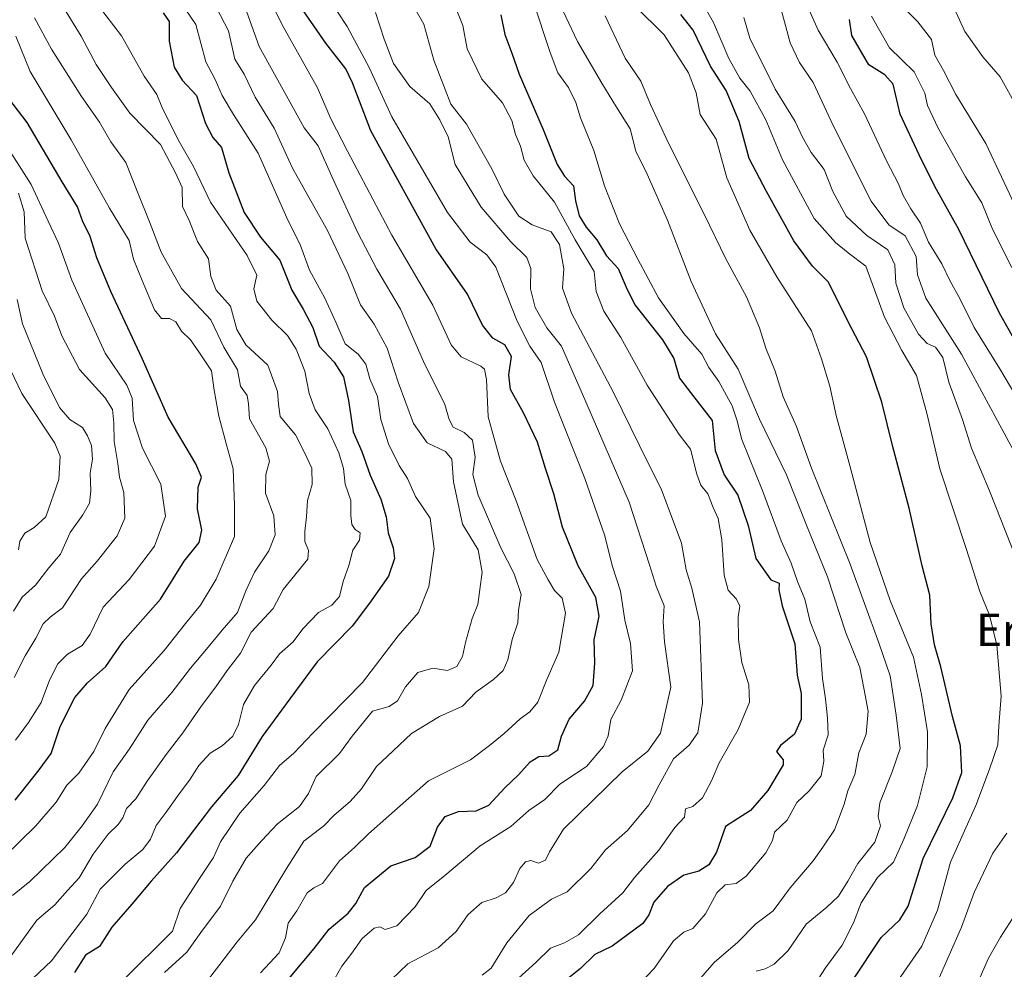
# Model space of a CAD drawing. Units: metres. Extents: x 610450 to 613903, y 4754768 to 4757137.
# Drawn here: x 612565 to 612808, y 4756599 to 4756834 of the extents above; entities that cross this region are included whole.
import ezdxf
from ezdxf.enums import TextEntityAlignment as Align

# ---------------------------------------------------------------- set-up
doc = ezdxf.new("R2010")
doc.units = ezdxf.units.M
doc.header["$MEASUREMENT"] = 0
for name, color, linetype, lineweight in [('Curva de nivel maestra', 30, 'Continuous', 30), ('Curva de nivel normal', 30, 'Continuous', 0), ('Texto cartográfico', 7, 'Continuous', 0)]:
    doc.layers.add(name, color=color, linetype=linetype, lineweight=lineweight)
doc.styles.add('Style-Arial', font='txt')

msp = doc.modelspace()

# ---------------------------------------------------------------- linework, layer by layer
at = {"layer": 'Curva de nivel maestra', "color": 30, "linetype": 'Continuous', "lineweight": 30, "flags": 128}
for points, elevation in [([(612631.93, 4756597.0701), (612637.81, 4756604.1001), (612641.56, 4756608.8801), (612646.26, 4756612.8901), (612648.13, 4756615.2201), (612650.31, 4756619.2201), (612656.82, 4756624.5201), (612662.78, 4756626.6401), (612666.54, 4756629.3801), (612668.32, 4756634.1001), (612670.18, 4756636.7001), (612673.47, 4756638.0001), (612677.84, 4756638.1301), (612681.04, 4756639.5601), (612684.93, 4756643.8501), (612688.3, 4756647.0401), (612691.2, 4756650.2701), (612693.32, 4756651.5401), (612695.83, 4756651.7501), (612698.02, 4756653.1701), (612698.99, 4756656.5501), (612700.86, 4756660.8201), (612704.66, 4756665.1901), (612706.77, 4756669.1301), (612707.17, 4756674.6401), (612707.02, 4756680.3501), (612708.24, 4756686.1901), (612707.43, 4756690.8001), (612703.03, 4756698.6501), (612699.22, 4756708.1901), (612697.06, 4756716.4001), (612695.02, 4756722.6601), (612693.01, 4756729.2201), (612689.6, 4756736.4801), (612686.37, 4756742.1901), (612685.94, 4756745.8001), (612686.64, 4756750.3801), (612684.93, 4756753.2701), (612681.98, 4756754.8901), (612679.46, 4756758.1001), (612675.7, 4756765.7701), (612667.89, 4756776.9501), (612651.84, 4756806.1401), (612647.35, 4756817.9501), (612645.71, 4756821.4401), (612640.7, 4756827.7501), (612633.5, 4756838.2401)], 625), ([(612600.57, 4756835.2401), (612602, 4756833.1301), (612602.05, 4756828.2901), (612603.23, 4756821.8201), (612605.25, 4756818.6401), (612608.74, 4756814.8601), (612610.99, 4756807.8801), (612612.82, 4756804.4401), (612614.98, 4756802.0201), (612616.76, 4756795.7701), (612620.56, 4756785.9501), (612624.61, 4756779.8401), (612629.34, 4756774.1201), (612632.3, 4756766.7101), (612635.12, 4756762.0701), (612637.54, 4756757.5501), (612639.1, 4756752.9001), (612642.79, 4756748.9401), (612645.06, 4756745.3401), (612646.36, 4756739.4901), (612647.44, 4756731.7601), (612649.63, 4756726.9201), (612651.71, 4756721.0901), (612654.29, 4756715.1601), (612655.63, 4756710.7701), (612656.09, 4756706.7701), (612657.39, 4756703.1001), (612657.71, 4756700.4401), (612656.23, 4756696.1001), (612651.49, 4756689.4401), (612647.23, 4756683.7701), (612638.56, 4756674.9401), (612631.82, 4756665.7801), (612625.01, 4756656.4801), (612619.07, 4756646.8801), (612612.48, 4756639.1001), (612603.83, 4756627.7301), (612597.54, 4756620.7401), (612592.83, 4756615.1001), (612587.82, 4756609.4101), (612584.82, 4756604.6201), (612581.37, 4756602.4801), (612578.61, 4756598.2301)], 650), ([(612683.98, 4756834.7901), (612684.92, 4756829.9201), (612686.65, 4756825.3101), (612688.48, 4756820.1001), (612694.4, 4756806.4401), (612697.87, 4756797.8101), (612699.68, 4756794.9201), (612701.88, 4756792.4801), (612702.45, 4756788.7901), (612703.35, 4756785.1201), (612705.06, 4756782.3501), (612707.69, 4756779.2001), (612710.03, 4756775.2201), (612712.94, 4756772.1201), (612714.96, 4756767.5201), (612717.08, 4756763.1601), (612723.92, 4756754.4901), (612726.68, 4756749.8701), (612728.14, 4756745.0101), (612731.62, 4756740.3601), (612736.16, 4756734.5601), (612736.94, 4756727.1401), (612739.17, 4756721.1001), (612742.48, 4756716.1001), (612745.05, 4756708.6401), (612746.99, 4756700.4701), (612750.7, 4756695.2301), (612752.76, 4756694.3901), (612752.64, 4756692.7101), (612753.48, 4756688.8101), (612756.62, 4756679.3601), (612757.19, 4756671.6501), (612758.14, 4756667.1501), (612758.13, 4756660.8201), (612756.53, 4756657.1001), (612753.02, 4756654.2501), (612752.04, 4756652.8201), (612753.72, 4756650.7201), (612753.68, 4756649.5101), (612749.96, 4756643.2001), (612745.61, 4756638.2101), (612739.49, 4756634.2701), (612737.21, 4756627.9101), (612735.33, 4756624.8001), (612732.86, 4756623.2201), (612729.15, 4756622.2201), (612725.15, 4756619.4601), (612721.74, 4756615.5901), (612720.51, 4756612.4501), (612719.07, 4756610.2701), (612711.48, 4756604.7201), (612707.22, 4756602.6601), (612703.62, 4756599.1901), (612700.33, 4756596.5201)], 600), ([(612770.74, 4756596.1001), (612777.9, 4756606.8701), (612782.57, 4756611.1801), (612784.6, 4756614.6301), (612788.34, 4756626.3401), (612795.62, 4756641.3501), (612797.82, 4756647.6401), (612797.51, 4756654.2101), (612795.56, 4756661.4001), (612792.71, 4756673.6801), (612791.11, 4756679.1401), (612790.32, 4756684.2901), (612789.92, 4756691.3701), (612788.04, 4756698.6301), (612784.82, 4756712.9401), (612780.74, 4756728.3701), (612778.12, 4756739.0701), (612774.3, 4756750.3101), (612770.66, 4756757.2101), (612764.82, 4756768.7801), (612760.98, 4756772.6501), (612756.39, 4756778.9301), (612749.59, 4756791.1201), (612745.29, 4756799.2801), (612742.88, 4756808.4001), (612739.6, 4756816.1001), (612735.78, 4756822.0801), (612731.52, 4756830.9401), (612728.41, 4756834.8201)], 575), ([(612815.4, 4756746.5001), (612807.16, 4756761.1001), (612797.08, 4756781.7201), (612791.21, 4756792.3701), (612787.31, 4756800.1801), (612782.6, 4756810.2201), (612780.92, 4756817.6301), (612778.82, 4756819.9201), (612774.91, 4756822.4301), (612770.7, 4756829.6601), (612770.11, 4756833.6401)], 550), ([(612564, 4756640.7701), (612569.87, 4756648.2401), (612572.84, 4756652.3001), (612575.06, 4756658.9701), (612578.71, 4756666.1401), (612581.82, 4756669.7301), (612586.41, 4756673.7601), (612590.54, 4756679.9101), (612599.86, 4756690.4401), (612605.75, 4756699.7701), (612609.44, 4756704.4401), (612610.11, 4756707.4401), (612609.02, 4756712.7701), (612609.17, 4756718.1001), (612609.97, 4756720.5901), (612608.6, 4756723.8201), (612601.79, 4756735.3401), (612595.31, 4756749.8801), (612587.58, 4756766.4401), (612584.18, 4756774.7001), (612582.54, 4756780.0101), (612580.63, 4756783.9101), (612579.36, 4756787.3501), (612575.57, 4756793.5301), (612566.96, 4756808.1301), (612561.32, 4756815.4801)], 675)]:
    msp.add_lwpolyline(points, dxfattribs=dict(at, elevation=elevation))
at = {"layer": 'Curva de nivel normal', "color": 30, "linetype": 'Continuous', "lineweight": 0, "flags": 128}
for points, elevation in [([(612810.88, 4756924.77), (612805.98, 4756918.27), (612803.27, 4756913.37), (612801.06, 4756909.83), (612798.88, 4756905.04), (612797.3, 4756900.77), (612795.27, 4756897.03), (612794.27, 4756894.15), (612792.21, 4756890.7), (612790.43, 4756886.19), (612786.77, 4756879.38), (612782.02, 4756872.88), (612780.82, 4756869.45), (612780.94, 4756867.01), (612783.37, 4756856.38), (612787.32, 4756850.29), (612790.29, 4756844.5), (612792.92, 4756840.36), (612795.96, 4756836.37), (612798.57, 4756830.65), (612803.07, 4756824.42), (612807.33, 4756819.44), (612811.51, 4756811.88)], 535), ([(612562.73, 4756602), (612569.33, 4756611.12), (612573.81, 4756614.94), (612576.88, 4756618.44), (612579.78, 4756621.59), (612583.24, 4756627.43), (612586.91, 4756632.4), (612589.44, 4756634.73), (612590.57, 4756636.45), (612591.44, 4756638.69), (612593.75, 4756641.1), (612596.62, 4756645.44), (612601.3, 4756652.09), (612605.42, 4756657.4), (612609.98, 4756664.09), (612613.56, 4756668.77), (612616.38, 4756672.77), (612619.66, 4756677.1), (612622.24, 4756682.26), (612627.74, 4756688.15), (612630.15, 4756692.77), (612636.25, 4756700.33), (612636.43, 4756702.44), (612635.58, 4756704.69), (612635.52, 4756707.1), (612635.98, 4756710.77), (612636.18, 4756714.77), (612637.34, 4756718.77), (612637.28, 4756722.77), (612635.4, 4756726.78), (612633.26, 4756730.98), (612629.44, 4756735.58), (612629.02, 4756738.62), (612628.78, 4756741.7), (612626.4, 4756748.22), (612620.98, 4756753.23), (612618.73, 4756757.02), (612617.17, 4756762.82), (612613.61, 4756766.72), (612612.3, 4756770.09), (612611.7, 4756774.52), (612609.02, 4756778.78), (612606.93, 4756783.93), (612605.35, 4756787.41), (612605.2, 4756792.1), (612603.58, 4756795.76), (612599.88, 4756802.75), (612592.29, 4756810.44), (612587.8, 4756816.77), (612583.96, 4756822.52), (612580.27, 4756829.5), (612570.45, 4756845.43)], 660), ([(612624.59, 4756598.1), (612629.21, 4756603.08), (612630.79, 4756606.76), (612631.46, 4756610.41), (612633.58, 4756613.44), (612636.08, 4756617.86), (612637.74, 4756619.13), (612639.93, 4756620.19), (612644.1, 4756625.77), (612647.78, 4756629.07), (612651.26, 4756632.42), (612656.28, 4756636.88), (612666.11, 4756645.56), (612676.44, 4756650.74), (612681.19, 4756654.3), (612684.82, 4756657.2), (612688.74, 4756660.89), (612691.15, 4756662.56), (612693.13, 4756665.02), (612695.3, 4756670.58), (612698.27, 4756677.36), (612699.91, 4756687), (612699.08, 4756690.69), (612697.26, 4756692.55), (612695.64, 4756695.18), (612692.98, 4756700.26), (612687.74, 4756714.69), (612683.92, 4756724.54), (612680.87, 4756735.49), (612680.42, 4756744.71), (612679.94, 4756747.23), (612679.03, 4756747.94), (612674.14, 4756750.24), (612671.66, 4756753.23), (612667.13, 4756763.06), (612657.01, 4756780.3), (612646.12, 4756801.1), (612641.96, 4756809.1), (612638.68, 4756816.75), (612629.95, 4756832.28), (612623.18, 4756846.18)], 630), ([(612636.41, 4756846.48), (612646, 4756831.9), (612651.45, 4756821.74), (612657.05, 4756809.55), (612670.81, 4756785.97), (612676.41, 4756778.58), (612680.48, 4756775.46), (612682.75, 4756772.45), (612688.04, 4756759.1), (612691.14, 4756752.94), (612693.95, 4756748.92), (612697.21, 4756739.1), (612704.7, 4756720.23), (612709.66, 4756706.1), (612711.45, 4756698.75), (612713.51, 4756692.43), (612714.61, 4756685.27), (612716.04, 4756679.45), (612716.49, 4756672.71), (612713.71, 4756665.46), (612711.15, 4756660.67), (612710.46, 4756656.7), (612709.34, 4756654), (612705.15, 4756649.1), (612698.5, 4756644.72), (612694.82, 4756640.91), (612690.92, 4756638.26), (612686.42, 4756634.23), (612678.82, 4756629.48), (612670.15, 4756622.15), (612665.54, 4756618.5), (612662.82, 4756614.45), (612658.29, 4756609.74), (612655.41, 4756608.81), (612654.1, 4756609.5), (612652.69, 4756609.16), (612649.71, 4756606.58), (612647.18, 4756603.01), (612644.69, 4756599.74), (612641.94, 4756595.01)], 620), ([(612694.23, 4756846.51), (612702.9, 4756828.19), (612708.93, 4756817.88), (612712.58, 4756811.97), (612715.91, 4756806.64), (612717.35, 4756801.1), (612720.08, 4756795.43), (612725.17, 4756784.05), (612730.98, 4756768.93), (612737.01, 4756755.96), (612742.61, 4756747.23), (612747.89, 4756734.85), (612754.51, 4756721.14), (612759.51, 4756708.73), (612764.68, 4756695.95), (612769.18, 4756682.14), (612772.62, 4756673.54), (612773.66, 4756668.45), (612774.74, 4756662.74), (612774.26, 4756657.1), (612772.44, 4756652.44), (612771.42, 4756647.1), (612769.66, 4756643.1), (612768.8, 4756639.77), (612766.41, 4756633.46), (612763.56, 4756629.2), (612761.16, 4756625.8), (612755.44, 4756619.1), (612751.25, 4756613.44), (612746.94, 4756610.26), (612742.54, 4756605.73), (612736.66, 4756600.71), (612732.22, 4756595.57)], 590), ([(612822.04, 4756722.26), (612807.29, 4756747.28), (612800.9, 4756757.49), (612797.39, 4756764.7), (612794.97, 4756768.95), (612792.89, 4756773.23), (612789.63, 4756778.58), (612787.68, 4756783.32), (612785.22, 4756786.83), (612783.37, 4756790.13), (612782.22, 4756793.03), (612779.26, 4756798.68), (612773.83, 4756810.27), (612770.38, 4756816.57), (612767.1, 4756823.06), (612762.35, 4756830.97), (612757.86, 4756841.18)], 555), ([(612600.89, 4756598.22), (612606.42, 4756603.24), (612609.85, 4756608.09), (612614.68, 4756614.58), (612617.76, 4756620.77), (612621.04, 4756626.44), (612624.92, 4756630.77), (612628.79, 4756634.9), (612634.21, 4756639.2), (612636.42, 4756642.41), (612638.38, 4756646.58), (612644.09, 4756652.27), (612647.23, 4756656.59), (612652.29, 4756662.77), (612656.34, 4756663.91), (612658.42, 4756665.29), (612660.41, 4756668.77), (612663.43, 4756672.27), (612667.18, 4756673.38), (612670.82, 4756672.78), (612673.09, 4756673.76), (612674.52, 4756676.3), (612675.21, 4756679.69), (612676.9, 4756685.68), (612678.25, 4756689.08), (612678.74, 4756692.77), (612679.35, 4756697.1), (612678.38, 4756702.57), (612674.48, 4756708.96), (612672.3, 4756719.38), (612671.87, 4756725.02), (612670.28, 4756726.9), (612665.74, 4756729.02), (612662.4, 4756733.85), (612658.6, 4756744.04), (612655.88, 4756752.44), (612652.67, 4756758.36), (612649.29, 4756763.12), (612646.19, 4756770.88), (612641.1, 4756781.51), (612632.49, 4756796.87), (612627.97, 4756806.75), (612623.27, 4756814.44), (612620.57, 4756820.1), (612618.26, 4756823.78), (612616.7, 4756830.81), (612612.7, 4756838.48)], 640), ([(612661.16, 4756839.13), (612664.94, 4756832.47), (612667.39, 4756823.56), (612671.63, 4756812.7), (612675.52, 4756807.79), (612681.78, 4756796.74), (612684.82, 4756790.44), (612688.4, 4756785.04), (612691.74, 4756782.85), (612696.36, 4756781.19), (612698.47, 4756778.01), (612699.56, 4756771.99), (612699.22, 4756767.24), (612701.4, 4756761.1), (612711.76, 4756741.5), (612720.33, 4756724.02), (612723.56, 4756717.68), (612728.61, 4756704.23), (612729.75, 4756697.7), (612731.18, 4756693.13), (612733.05, 4756684.85), (612733.75, 4756664.74), (612732.61, 4756657.43), (612730.5, 4756654.4), (612726.6, 4756650.98), (612723.06, 4756644.54), (612720.49, 4756639.62), (612715.26, 4756633.26), (612709.84, 4756628.5), (612706.21, 4756623.88), (612700.38, 4756618.11), (612696.5, 4756616.28), (612690.96, 4756612.28), (612685.44, 4756605.53), (612681.59, 4756599.25), (612679.36, 4756597.54)], 610), ([(612716.03, 4756593.1), (612721.85, 4756599.19), (612726.62, 4756606.06), (612729.15, 4756608.2), (612731.39, 4756609.05), (612734.52, 4756612.68), (612737.33, 4756617.89), (612739.43, 4756619.84), (612742.08, 4756620.17), (612744.54, 4756621.98), (612749.47, 4756627.77), (612751.1, 4756630.77), (612751.57, 4756632.87), (612754.7, 4756635.85), (612757.12, 4756640.21), (612760.12, 4756643.1), (612763.12, 4756646.77), (612763.8, 4756650.44), (612763.62, 4756653.14), (612764.84, 4756656.9), (612764.64, 4756661.01), (612764.19, 4756665.78), (612763.41, 4756670.82), (612762.82, 4756678.53), (612760.35, 4756684.83), (612759.1, 4756690.41), (612757.23, 4756694.8), (612755.7, 4756699.32), (612753.2, 4756704.82), (612748.72, 4756717), (612743.49, 4756729.9), (612742.29, 4756734.73), (612741.11, 4756738.18), (612737.79, 4756744.2), (612735.38, 4756747.64), (612733.62, 4756750.97), (612729.2, 4756756.08), (612722.88, 4756764.85), (612717.81, 4756774.44), (612713.28, 4756783.11), (612709.56, 4756792.48), (612706.95, 4756801.23), (612703.66, 4756809.34), (612702.5, 4756813.07), (612700.68, 4756816.77), (612698.06, 4756820.44), (612696.12, 4756825.44), (612691.84, 4756838.42)], 595), ([(612780.54, 4756594.03), (612787.95, 4756604.68), (612791.82, 4756613.6), (612795.02, 4756625.44), (612801.28, 4756639.44), (612804.68, 4756648.44), (612806.76, 4756654.44), (612807.03, 4756659.1), (612807.62, 4756666.44), (612806.48, 4756679.07), (612804.73, 4756686.47), (612802.33, 4756692.28), (612799.04, 4756702.65), (612792.39, 4756722.61), (612789.22, 4756736.39), (612786.67, 4756745.65), (612783, 4756751.84), (612778.74, 4756760.05), (612774.16, 4756772.64), (612769.81, 4756775.93), (612766.66, 4756778.56), (612761.41, 4756784.43), (612753.57, 4756798.95), (612749.4, 4756808.81), (612745.57, 4756815.93), (612743.01, 4756819.1), (612740.29, 4756823.95), (612736.51, 4756832.89), (612733.28, 4756838.56)], 570), ([(612811.51, 4756786.51), (612803.77, 4756803), (612796.38, 4756815.12), (612793.34, 4756820.98), (612791.23, 4756824.81), (612790.37, 4756828.68), (612786.98, 4756833.05), (612781.24, 4756838.99)], 540), ([(612568.36, 4756596.73), (612572.98, 4756601.06), (612577.49, 4756607.12), (612581.72, 4756612.63), (612584.96, 4756618.77), (612591.16, 4756624.93), (612595.54, 4756628.58), (612597.41, 4756631.1), (612598.84, 4756634.53), (612601.31, 4756637.81), (612604.46, 4756642.33), (612607.06, 4756645.74), (612609.32, 4756649.3), (612612.16, 4756652.39), (612615.13, 4756654.18), (612617.73, 4756656.62), (612619.15, 4756659.44), (612620.39, 4756664.44), (612623.12, 4756669.1), (612627.23, 4756674.1), (612629.31, 4756676.96), (612632.62, 4756679.87), (612635.02, 4756683.13), (612638.91, 4756687.1), (612642.19, 4756688.94), (612644.12, 4756691.1), (612645.03, 4756694.77), (612646.43, 4756698.77), (612647.39, 4756702.49), (612649.05, 4756705.02), (612649.18, 4756706.8), (612648, 4756707.64), (612647.12, 4756708.89), (612646.9, 4756711.1), (612646.9, 4756714.77), (612645.54, 4756718.79), (612645.1, 4756722.72), (612643.96, 4756726.58), (612641.2, 4756732.49), (612638.1, 4756737.16), (612636.6, 4756741.2), (612635.53, 4756746.77), (612633.36, 4756752.19), (612631.27, 4756755.56), (612627.41, 4756759.36), (612623.67, 4756764.03), (612622.96, 4756767.07), (612623.64, 4756770.44), (612621.32, 4756775.32), (612612.22, 4756788.47), (612608.04, 4756797.32), (612604.51, 4756803.46), (612600.37, 4756811.6), (612598.96, 4756815.04), (612595.88, 4756819.63), (612590.22, 4756829.56), (612584.55, 4756837.02)], 655), ([(612590.22, 4756595.87), (612602.82, 4756608.44), (612604.74, 4756614.03), (612609.54, 4756621.44), (612612.94, 4756626.58), (612614.74, 4756630.51), (612619.46, 4756637.55), (612625.46, 4756644.42), (612629.31, 4756649.31), (612632.82, 4756652.37), (612637.48, 4756657.36), (612649.82, 4756669.84), (612658.64, 4756681.36), (612663.62, 4756687.11), (612666.19, 4756693.55), (612667.46, 4756702.88), (612666.48, 4756710.4), (612662.86, 4756715.81), (612660.9, 4756720.22), (612658.81, 4756723.42), (612656.2, 4756728.77), (612654.34, 4756734.77), (612653.49, 4756740.46), (612651.63, 4756744.86), (612650.58, 4756748.5), (612648.74, 4756750.92), (612645.48, 4756753.51), (612643.21, 4756758.84), (612640.47, 4756764.76), (612636.73, 4756771.68), (612634.48, 4756777.77), (612631.12, 4756784.65), (612624, 4756800.6), (612617.88, 4756810.11), (612615.09, 4756814.83), (612613.35, 4756818.77), (612611.1, 4756823.11), (612608.62, 4756832.33), (612605.94, 4756836.22)], 645), ([(612610.12, 4756594.45), (612614.54, 4756600.19), (612618.84, 4756605.79), (612623.32, 4756611.22), (612631.02, 4756623.9), (612635.32, 4756630.63), (612640.2, 4756634.4), (612642.76, 4756637.1), (612646.76, 4756640.44), (612649.52, 4756643.59), (612653.21, 4756649.05), (612657.39, 4756653), (612661.88, 4756657.28), (612668.82, 4756661.43), (612674.48, 4756663.98), (612677.76, 4756667.44), (612682.19, 4756670.57), (612684.58, 4756672.77), (612685.69, 4756675.44), (612686.78, 4756680.44), (612688.13, 4756684.56), (612688.3, 4756687.68), (612688.96, 4756691.58), (612687.29, 4756696.64), (612683.94, 4756703.14), (612678.4, 4756716.14), (612677.04, 4756721.24), (612677.61, 4756725.53), (612676.95, 4756729.68), (612674.92, 4756731.58), (612672.22, 4756732.91), (612671.17, 4756734.79), (612670.11, 4756738.51), (612664.88, 4756749.12), (612659.21, 4756762.04), (612653.35, 4756771.92), (612648.6, 4756780.89), (612642.2, 4756794.82), (612638.84, 4756802.42), (612635.39, 4756806.86), (612631.39, 4756813.98), (612624.29, 4756826.91), (612621.21, 4756835.41)], 635), ([(612654.85, 4756594.42), (612660.98, 4756600.31), (612668.48, 4756604.32), (612672.93, 4756608.34), (612675.92, 4756612.55), (612679.26, 4756615.51), (612682.82, 4756616.64), (612685.15, 4756617.87), (612687.08, 4756620.45), (612688.69, 4756623.88), (612690.05, 4756625.56), (612691.34, 4756625.84), (612693.25, 4756625.25), (612695.02, 4756625.95), (612695.99, 4756627.98), (612699.44, 4756633.62), (612713.98, 4756647.77), (612720.32, 4756652.9), (612723.38, 4756657.3), (612725.95, 4756668.68), (612724.41, 4756679.9), (612724.08, 4756684.86), (612724.29, 4756688.79), (612722.32, 4756693.64), (612720.69, 4756698.91), (612715.66, 4756714.36), (612705, 4756739.2), (612698.96, 4756752.89), (612695.29, 4756757.42), (612692.47, 4756762.44), (612691.32, 4756767.1), (612691.37, 4756772.07), (612690.41, 4756774.78), (612686.42, 4756778.68), (612679.08, 4756787.26), (612672.69, 4756797.81), (612670.94, 4756804.6), (612668.87, 4756808.83), (612666.46, 4756812.81), (612661.5, 4756817.02), (612657.48, 4756822.74), (612655.13, 4756828.75), (612653, 4756835.35)], 615), ([(612673.26, 4756835.44), (612674.6, 4756832.1), (612675.68, 4756826.37), (612679.23, 4756818.85), (612684.4, 4756813.02), (612686.72, 4756808.67), (612687.58, 4756805.2), (612688.79, 4756802.33), (612689.76, 4756798.86), (612691.96, 4756794.99), (612697.22, 4756788.48), (612702.33, 4756779.17), (612707.04, 4756771.39), (612707.5, 4756766.38), (612709.42, 4756761.56), (612713.64, 4756755.06), (612720.12, 4756743.3), (612728.05, 4756731.06), (612730.82, 4756727.48), (612732.4, 4756721.29), (612733.41, 4756718.6), (612735.13, 4756716.42), (612736.4, 4756713.1), (612737.66, 4756710.35), (612738.56, 4756705.08), (612739.13, 4756696.31), (612740.14, 4756692.66), (612742.22, 4756690.4), (612743, 4756688.73), (612742.64, 4756686.03), (612742.72, 4756680.44), (612743.54, 4756674.77), (612745.22, 4756669.26), (612745.43, 4756664.98), (612742.64, 4756658.24), (612737.93, 4756649.97), (612736.04, 4756645.57), (612733.82, 4756641.34), (612731.37, 4756639.23), (612729.62, 4756638.63), (612729.31, 4756636.58), (612726.99, 4756634.04), (612722.97, 4756628.42), (612717.04, 4756621.72), (612714.11, 4756617.9), (612708.44, 4756612.72), (612703.13, 4756607.55), (612699.68, 4756605.56), (612696.22, 4756604.22), (612692.65, 4756600.68), (612687.49, 4756596.05)], 605), ([(612760.36, 4756593.49), (612764.17, 4756599.37), (612768.3, 4756604.92), (612771.11, 4756610.44), (612772.95, 4756615.42), (612777.03, 4756621.71), (612780.94, 4756625.42), (612783.51, 4756631.18), (612786.92, 4756639.49), (612789.32, 4756649.01), (612789.35, 4756657.64), (612787.9, 4756666.86), (612785.89, 4756676.09), (612780.18, 4756690.08), (612775.22, 4756704.44), (612770.3, 4756723.1), (612766.82, 4756735.77), (612765.23, 4756743.03), (612763.17, 4756749.82), (612760.72, 4756756.7), (612752.15, 4756770.04), (612745.52, 4756781.54), (612739.77, 4756794.49), (612737.13, 4756804.08), (612733.21, 4756810.16), (612732.22, 4756815.5), (612730.34, 4756820.4), (612724.28, 4756829.79), (612717.03, 4756836.98)], 580), ([(612811.1, 4756726.23), (612797.77, 4756750.91), (612789, 4756764.75), (612786.88, 4756770.5), (612786.58, 4756775.04), (612783.85, 4756780.14), (612779.8, 4756782.92), (612775.47, 4756788.75), (612766.1, 4756807.39), (612761.1, 4756818.06), (612757.78, 4756823), (612755.47, 4756827.83), (612753.21, 4756836.1)], 560), ([(612563.31, 4756617.21), (612567.61, 4756620.71), (612576.25, 4756629.1), (612580.51, 4756634.44), (612584.34, 4756639.77), (612588.16, 4756647.77), (612592.25, 4756653.44), (612596.77, 4756660.55), (612602.68, 4756667.34), (612607.3, 4756673.34), (612611.68, 4756678.55), (612615.1, 4756682.77), (612618.89, 4756687.1), (612620.97, 4756692.44), (612623.14, 4756697.11), (612626.62, 4756702.36), (612628.22, 4756706.32), (612627.85, 4756711), (612625.83, 4756716.58), (612625.91, 4756721.21), (612626.82, 4756724.5), (612625.87, 4756727.84), (612621.83, 4756735), (612621.62, 4756738.67), (612621.31, 4756740.76), (612619.66, 4756743.06), (612618.94, 4756747.05), (612615.54, 4756752.7), (612612.34, 4756759.44), (612605.07, 4756767.2), (612600.04, 4756776.1), (612597.34, 4756783.21), (612594.1, 4756791.2), (612591.34, 4756798.29), (612587.59, 4756803.35), (612584.83, 4756808.28), (612580.34, 4756814.56), (612572.97, 4756826.26), (612568.72, 4756834.01)], 665), ([(612747.06, 4756598.55), (612749.24, 4756599.09), (612751.47, 4756600.26), (612754.99, 4756603.65), (612759.44, 4756610.16), (612764.52, 4756614.37), (612767.41, 4756617.08), (612769.72, 4756620.77), (612772.14, 4756625.1), (612776.36, 4756630.44), (612777.78, 4756634.44), (612777.19, 4756636.77), (612777.6, 4756640.1), (612780.62, 4756647.77), (612782.65, 4756653.51), (612781.66, 4756661.73), (612780.14, 4756671.51), (612777.38, 4756679.6), (612770.3, 4756699.06), (612760.76, 4756722.82), (612757, 4756733.07), (612753.69, 4756740.41), (612751.75, 4756746.76), (612749.47, 4756752.44), (612747.89, 4756757.44), (612744.7, 4756765.1), (612739.55, 4756774.51), (612734.24, 4756785.53), (612725.36, 4756803.06), (612720.91, 4756812.58), (612718.52, 4756818.39), (612714.71, 4756824.04), (612709.76, 4756834.55)], 585), ([(612816.97, 4756686.16), (612804.7, 4756717.2), (612800.28, 4756727.7), (612798, 4756734.81), (612794.63, 4756744), (612793.14, 4756750.14), (612791.33, 4756752.68), (612789.27, 4756753.55), (612787.15, 4756755.87), (612783.55, 4756762.41), (612781.57, 4756768.49), (612781.27, 4756773.01), (612779.56, 4756776.69), (612774.42, 4756780.22), (612769.26, 4756785.06), (612766.01, 4756791.16), (612763.84, 4756796.53), (612760.67, 4756800.77), (612758.51, 4756804.52), (612756.67, 4756808.44), (612751.74, 4756816.36), (612745.51, 4756828.96), (612744.04, 4756834.14)], 565), ([(612775.52, 4756834.46), (612779.96, 4756826.58), (612786.05, 4756820.69), (612788.7, 4756815.41), (612789.34, 4756812.37), (612791.98, 4756806.75), (612798.73, 4756794.76), (612802.81, 4756788.36), (612805.43, 4756781.85), (612810.2, 4756772.34)], 545), ([(612561.28, 4756626.77), (612569.08, 4756634.41), (612574.1, 4756640.31), (612576.76, 4756644.44), (612579.74, 4756647.44), (612583.42, 4756652.77), (612586.24, 4756658.44), (612592.15, 4756668.1), (612600.78, 4756677.77), (612606.06, 4756684.44), (612609.78, 4756688.98), (612613.66, 4756695.34), (612618.15, 4756705.87), (612618.16, 4756713.66), (612617.8, 4756722.64), (612616.22, 4756728.51), (612614.32, 4756735.61), (612613.14, 4756742.07), (612612.49, 4756746.85), (612609.55, 4756751.28), (612607.28, 4756754.5), (612605.04, 4756756.62), (612603.65, 4756758.93), (612602.12, 4756759.74), (612600.16, 4756759.78), (612598.38, 4756761.87), (612595.36, 4756769.12), (612593.18, 4756774.37), (612592.1, 4756779.04), (612587.24, 4756786.97), (612577.82, 4756803.9), (612567.68, 4756820.72), (612564.1, 4756829.46)], 670), ([(612564.07, 4756655.56), (612567.3, 4756659.92), (612570.38, 4756664.89), (612572.43, 4756670.44), (612574.53, 4756674.44), (612576.94, 4756676.81), (612580.56, 4756678.94), (612582.52, 4756681.81), (612585.69, 4756688.44), (612592.1, 4756695.29), (612598.39, 4756703.52), (612601.08, 4756710.91), (612599.97, 4756718.85), (612595.43, 4756727.71), (612593.2, 4756734.52), (612592.86, 4756740.06), (612591.6, 4756743.32), (612586.24, 4756751.2), (612577.96, 4756769.2), (612574.67, 4756778.32), (612572.16, 4756783.77), (612567.91, 4756792.86), (612560.88, 4756803.97)], 680), ([(612563.74, 4756671.1), (612566.41, 4756676.44), (612569.06, 4756680.77), (612570.88, 4756684.32), (612572.62, 4756685.95), (612575.66, 4756688.32), (612580.37, 4756695.44), (612584.21, 4756699.77), (612589.17, 4756706.1), (612591.08, 4756710.44), (612590.78, 4756716.77), (612589.78, 4756720.52), (612589.35, 4756723.91), (612588.43, 4756729.38), (612588.35, 4756733.97), (612588.02, 4756737.3), (612586.23, 4756740.17), (612579.88, 4756747.12), (612575.5, 4756755.44), (612573.67, 4756760.29), (612570.66, 4756766.62), (612566.41, 4756779.57), (612566.21, 4756786.1), (612564.79, 4756790.7)], 685), ([(612563.6, 4756687.46), (612565.7, 4756690.94), (612569.01, 4756693.84), (612572.3, 4756698.2), (612575.19, 4756701.51), (612577.53, 4756706.86), (612580.7, 4756711.28), (612582.3, 4756714.11), (612582.67, 4756717.17), (612582.5, 4756721.51), (612583.04, 4756724.99), (612582.82, 4756728.35), (612581.82, 4756730.76), (612580.64, 4756732.84), (612577.5, 4756734.77), (612574.9, 4756737.78), (612570.82, 4756746.09), (612565.79, 4756758.41), (612564.5, 4756764.45)], 690), ([(612564.8, 4756702.64), (612565.16, 4756704.74), (612566.34, 4756706.69), (612568.69, 4756708.12), (612571.54, 4756710.72), (612574.76, 4756720.02), (612575.06, 4756725.71), (612573.79, 4756728.95), (612565.66, 4756741.22), (612561.98, 4756748.77)], 695), ([(612791.7, 4756595.61), (612797.79, 4756609.4), (612800.94, 4756617.94), (612805.49, 4756627.7), (612809.01, 4756632.61)], 565), ([(612798.81, 4756588.98), (612804.46, 4756601.78), (612807.44, 4756606.96), (612810.4, 4756611.56)], 560)]:
    msp.add_lwpolyline(points, dxfattribs=dict(at, elevation=elevation))

# ---------------------------------------------------------------- texts
at = {"layer": 'Texto cartográfico', "color": 7, "linetype": 'Continuous', "lineweight": 0, "style": 'Style-Arial'}
msp.add_text('Errotaxar', height=8, dxfattribs=at).set_placement((612825.1512, 4756682.8501), align=Align.MIDDLE_CENTER)

doc.saveas('drawing.dxf')
